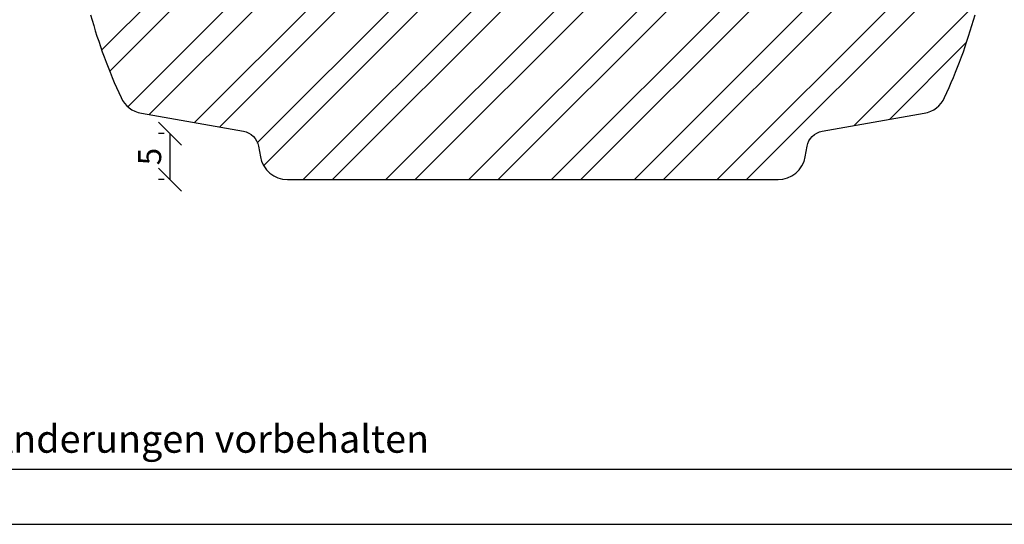
# Model space of a CAD drawing. Units: millimetres. Extents: x -1050 to 981, y 500 to 920.
# Drawn here: x -148 to -42, y 500 to 555 of the extents above; entities that cross this region are included whole.
import ezdxf

# ---------------------------------------------------------------- set-up
doc = ezdxf.new("R2010")
doc.units = ezdxf.units.MM
doc.header["$LTSCALE"] = 10
for name, color, linetype in [('Bemaßung', 1, 'Continuous'), ('Schraffur', 251, 'Continuous'), ('Sprosse', 84, 'Continuous')]:
    doc.layers.add(name, color=color, linetype=linetype)
doc.styles.add('RomanS', font='romans.shx', dxfattribs={"width": 0.7})
doc.dimstyles.new('IDEAL Holz', dxfattribs={"dimtxt": 2.5, "dimasz": 2.5, "dimexe": 1.25, "dimexo": 0.625, "dimtad": 1, "dimtxsty": 'RomanS', "dimblk": 'OBLIQUE', "dimcen": 2.5, "dimadec": 0, "dimazin": 0, "dimtfac": 1, "dimtmove": 0, "dimatfit": 3, "dimldrblk": 'OBLIQUE', "dimfxl": 1, "dimarcsym": 0})

# ---------------------------------------------------------------- blocks, each defined once
blk = doc.blocks.new('_Oblique')
at = {"color": 0, "linetype": 'ByBlock', "lineweight": -2}
blk.add_line((-0.5, -0.5), (0.5, 0.5), dxfattribs=at)
blk = doc.blocks.new('*D67')
at = {"layer": 'Bemaßung', "color": 0, "lineweight": -2}
for p, q in [((-132.65, 542.4), (-133.28, 542.4)), ((-132.03, 542.4), (-132.03, 537.4)), ((-132.65, 537.4), (-133.28, 537.4))]:
    blk.add_line(p, q, dxfattribs=at)
at = {"layer": 'Defpoints', "color": 0}
for p in [(-132.03, 542.4), (-132.03, 537.4), (-132.03, 537.4)]:
    blk.add_point(p, dxfattribs=at)
at = {"layer": 'Bemaßung', "color": 0, "lineweight": -2, "xscale": 2.5, "yscale": 2.5, "zscale": 2.5}
for p, rotation in [((-132.03, 542.4), 90), ((-132.03, 537.4), 270)]:
    blk.add_blockref('_Oblique', p, dxfattribs=dict(at, rotation=rotation))
at = {"layer": 'Bemaßung', "color": 0, "insert": (-133.9, 539.9), "char_height": 2.5, "attachment_point": 5, "rotation": 90, "style": 'RomanS'}
blk.add_mtext('5', dxfattribs=at)

msp = doc.modelspace()

# ---------------------------------------------------------------- hatches: boundary and pattern name
at = {"layer": 'Schraffur'}
h = msp.add_hatch(dxfattribs=at)
h.set_pattern_fill('STEEL', color=84, scale=2, style=0)
h.set_pattern_definition([(45, (-1579.656, 500), (-4.490128, 4.490128), []), (45, (-1579.656, 503.175), (-4.490128, 4.490128), [])])
h.paths.add_polyline_path([(-64.66, 604.4), (-65.66, 605.4), (-119.66, 605.4), (-120.66, 604.4), (-120.66, 584.4), (-136.66, 584.4), (-136.66, 583.4), (-64.66, 583.4)])
edge = h.paths.add_edge_path()
edge.add_arc((-45.16, 555.945), 0.5, 0, 75.00034)
edge.add_line((-45.031, 556.428), (-48.66, 557.4))
edge.add_line((-48.66, 557.4), (-48.66, 559.4))
edge.add_line((-48.66, 559.4), (-140.66, 559.4))
edge.add_line((-140.66, 559.4), (-140.66, 555.537))
edge.add_arc((-139.66, 555.537), 1, 180, 195.59734)
edge.add_arc((-82.833, 571.4), 60, 195.59734, 204.73233)
edge.add_arc((-134.604, 547.553), 3, 204.73233, 260)
edge.add_line((-135.125, 544.598), (-124.039, 542.644))
edge.add_arc((-124.387, 540.674), 2, 10, 80, ccw=False)
edge.add_line((-122.417, 541.021), (-122.216, 539.879))
edge.add_arc((-119.261, 540.4), 3, 190, 270)
edge.add_line((-119.261, 537.4), (-66.059, 537.4))
edge.add_arc((-66.059, 540.4), 3, 270, 350)
edge.add_line((-63.105, 539.879), (-62.903, 541.021))
edge.add_arc((-60.934, 540.674), 2, 100, 170, ccw=False)
edge.add_line((-61.281, 542.644), (-50.195, 544.598))
edge.add_arc((-50.716, 547.553), 3, 280, 335.26767)
edge.add_arc((-102.488, 571.4), 60, 335.26767, 344.40266)
edge.add_arc((-45.66, 555.537), 1, 344.40266, 360)
edge.add_line((-44.66, 555.537), (-44.66, 555.945))

# ---------------------------------------------------------------- linework, layer by layer
for points in [[(-207, 710), (-207, 500), (90, 500), (90, 710)], [(-201, 506), (84, 506), (84, 704), (-201, 704)]]:
    msp.add_lwpolyline(points, close=True)
at = {"layer": 'Sprosse', "linetype": 'Continuous'}
msp.add_lwpolyline([(-140.623, 555.268, 0.03988), (-137.329, 546.298, 0.2459367), (-135.125, 544.598), (-124.039, 542.644, -0.3152988), (-122.417, 541.021), (-122.216, 539.879, 0.3639702), (-119.261, 537.4), (-66.059, 537.4, 0.3639702), (-63.105, 539.879), (-62.903, 541.021, -0.3152988), (-61.281, 542.644), (-50.195, 544.598, 0.2459367), (-47.991, 546.298, 0.03988), (-44.697, 555.268, 0.0681615)], format="xyb", dxfattribs=at)

# ---------------------------------------------------------------- texts
at = {"insert": (-200.097, 510.765), "char_height": 3, "width": 98.32818, "attachment_point": 1}
msp.add_mtext('{\\fArial|b0|i0|c0|p34;Zeichnung ohne Gewähr; Änderungen vorbehalten}', dxfattribs=at)

# ---------------------------------------------------------------- dimensions: what is measured, and where the dimension line sits
at = {"layer": 'Bemaßung'}
dim = msp.add_linear_dim(base=(-132.027, 537.4), p1=(-132.027, 542.4), p2=(-132.027, 537.4), angle=270, dimstyle='IDEAL Holz', dxfattribs=at)
dim.commit()
dim.dimension.update_dxf_attribs({"geometry": '*D67', "text_midpoint": (-133.902, 539.9)})

doc.saveas('drawing.dxf')
